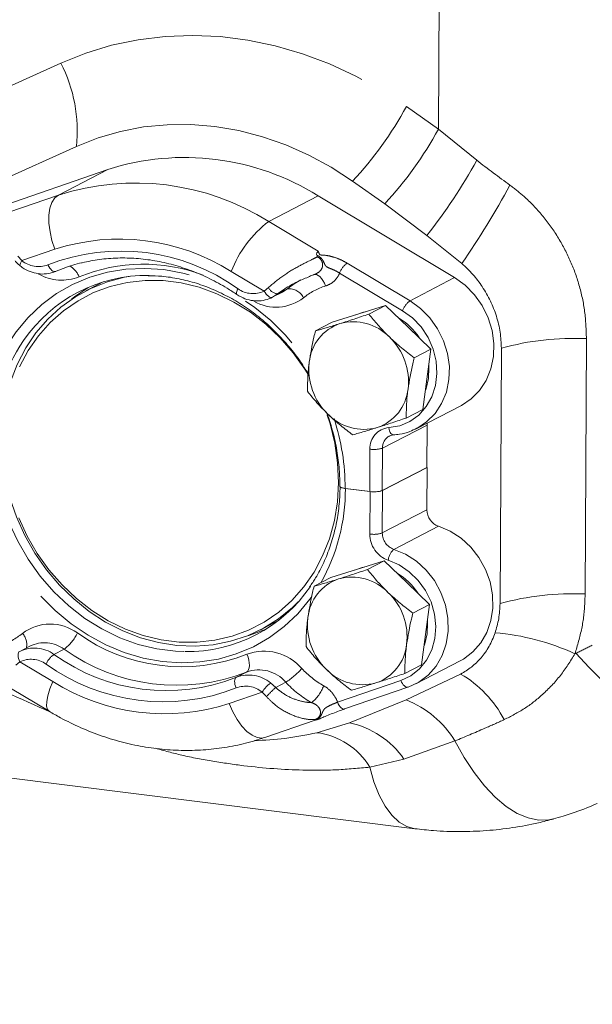
# Model space of a CAD drawing. Units: millimetres. Extents: x 11 to 1180, y 5 to 832.
# Drawn here: x 1090 to 1102, y 605 to 625 of the extents above; entities that cross this region are included whole.
import ezdxf

# ---------------------------------------------------------------- set-up
doc = ezdxf.new("R2010")
doc.units = ezdxf.units.MM
doc.linetypes.add('PHANTOM', pattern=[12.7, 6.35, -1.27, 1.27, -1.27, 1.27, -1.27])
doc.layers.add('SLD-0', color=7, linetype='Continuous')
doc.dimstyles.new('SLDDIMSTYLE5', dxfattribs={"dimtxt": 0, "dimasz": 3, "dimexe": 0, "dimexo": 0.0625, "dimgap": 0, "dimtad": 0, "dimtih": 1, "dimtoh": 1, "dimdec": 0, "dimrnd": 1e-09, "dimzin": 0, "dimdsep": 46, "dimtxsty": 'Standard', "dimsah": 1, "dimcen": 0.09, "dimadec": 0, "dimazin": 0, "dimtfac": 3, "dimtdec": 0, "dimtofl": 0, "dimtmove": 0, "dimatfit": 3, "dimfxl": 0, "dimfrac": 2, "dimtolj": 1, "dimtzin": 0, "dimarcsym": 0})

msp = doc.modelspace()

# ---------------------------------------------------------------- linework, layer by layer
at = {"color": 8, "linetype": 'PHANTOM', "lineweight": 0}
for p, q in [((1098.41817, 623.16416), (1098.51829, 641.71011)), ((1088.34212, 623.42556), (1090.74107, 624.50639)), ((1097.76663, 623.6238), (1098.41817, 623.16416)), ((1098.41817, 623.16416), (1099.19807, 622.53138)), ((1091.69614, 622.34376), (1090.69227, 621.82516)), ((1089.68301, 621.47729), (1090.69227, 621.82516)), ((1095.97178, 621.80708), (1094.9679, 621.28848)), ((1094.9679, 621.28848), (1095.97204, 620.68789)), ((1089.86775, 620.58552), (1089.94896, 620.49304)), ((1090.61999, 620.72433), (1089.94896, 620.49304)), ((1096.56139, 620.4427), (1097.84069, 619.67754)), ((1094.87359, 619.8749), (1094.20597, 620.27421)), ((1097.6883, 619.47469), (1096.409, 620.23985)), ((1098.7483, 620.1464), (1097.84069, 619.67754)), ((1094.87359, 619.8749), (1094.96157, 619.94614)), ((1095.35155, 619.92183), (1095.14763, 619.81649)), ((1101.42795, 618.90826), (1101.39994, 613.71947)), ((1098.18873, 617.15237), (1097.28113, 616.68351)), ((1097.02226, 615.80043), (1097.02691, 616.66243)), ((1097.28113, 616.68351), (1097.27647, 615.8215)), ((1097.02279, 614.93777), (1097.02744, 615.79978)), ((1097.28165, 615.82085), (1097.277, 614.95884)), ((1097.277, 614.95884), (1098.18461, 615.42771)), ((1098.41915, 615.09544), (1097.51155, 614.62657)), ((1090.80812, 612.5986), (1090.60185, 612.49204)), ((1101.19431, 612.50487), (1101.21521, 612.515)), ((1089.91014, 612.34089), (1089.82807, 612.2727)), ((1089.91014, 612.34089), (1090.57776, 611.94159)), ((1094.51635, 612.13314), (1094.31008, 612.02658)), ((1095.00726, 611.91181), (1095.10966, 611.82126)), ((1095.31358, 611.9266), (1095.10966, 611.82126)), ((1096.36711, 611.52021), (1097.65294, 611.96339)), ((1094.16375, 611.49148), (1094.83477, 611.72275)), ((1094.92188, 611.63332), (1094.83477, 611.72275)), ((1098.75504, 610.73271), (1097.71647, 610.36467)), ((1097.71647, 610.36467), (1097.02181, 610.20106))]:
    msp.add_line(p, q, dxfattribs=at)
at = {"color": 7, "linetype": 'Continuous', "lineweight": 15}
for p, q in [((1091.06026, 622.81211), (1088.66131, 621.73128)), ((1088.90546, 621.38188), (1091.69614, 622.34376)), ((1097.32553, 621.64724), (1096.67399, 622.10687)), ((1095.97178, 621.80708), (1098.7483, 620.1464)), ((1098.18571, 621.00626), (1097.32553, 621.64724)), ((1098.89457, 620.43182), (1098.18571, 621.00626)), ((1091.5009, 620.00879), (1091.24855, 619.87843)), ((1095.04087, 619.74689), (1095.24715, 619.85345)), ((1095.14763, 619.81649), (1095.04437, 619.74871)), ((1096.8014, 619.41177), (1097.34434, 619.58233)), ((1097.34434, 619.58233), (1097.00347, 619.40624)), ((1097.34434, 619.58233), (1097.80544, 619.13965)), ((1096.25846, 619.2412), (1096.8014, 619.41177)), ((1096.25846, 619.2412), (1095.91758, 619.0651)), ((1097.80544, 619.13965), (1098.26655, 618.69697)), ((1098.26655, 618.69697), (1097.92567, 618.52088)), ((1098.26655, 618.69697), (1098.18471, 618.08373)), ((1099.67029, 613.52532), (1099.6983, 618.71411)), ((1098.18471, 618.08373), (1098.10287, 617.47048)), ((1098.10287, 617.47048), (1097.762, 617.29438)), ((1097.97893, 617.08322), (1098.88654, 617.55209)), ((1098.19151, 617.19303), (1098.18873, 617.15237)), ((1098.18873, 617.15237), (1098.18408, 616.29037)), ((1036.22689, 616.69563), (1097.93751, 608.94969)), ((1098.18408, 616.29037), (1097.27647, 615.8215)), ((1098.18926, 616.28972), (1097.28165, 615.82085)), ((1098.18408, 616.29037), (1098.18926, 616.28972)), ((1098.18926, 616.28972), (1098.18461, 615.42771)), ((1096.52146, 615.86329), (1097.02226, 615.80043)), ((1097.02744, 615.79978), (1096.52665, 615.86264)), ((1096.77339, 614.22297), (1097.31633, 614.39354)), ((1097.31633, 614.39354), (1096.97546, 614.21744)), ((1097.31633, 614.39354), (1097.77743, 613.95086)), ((1096.23045, 614.05241), (1096.77339, 614.22297)), ((1096.23045, 614.05241), (1095.88957, 613.87632)), ((1097.77743, 613.95086), (1098.23854, 613.50818)), ((1098.23854, 613.50818), (1097.89766, 613.33208)), ((1098.23854, 613.50818), (1098.1567, 612.89493)), ((1094.80557, 612.99292), (1095.05792, 613.12328)), ((1098.1567, 612.89493), (1098.07486, 612.28169)), ((1090.11416, 612.66072), (1089.90788, 612.55416)), ((1098.07486, 612.28169), (1097.73399, 612.10559)), ((1097.95611, 611.89378), (1098.86371, 612.36264)), ((1089.45275, 611.96447), (1090.50139, 611.33727)), ((1097.76106, 611.56694), (1098.86991, 612.09292)), ((1096.5117, 611.38273), (1097.79753, 611.82592)), ((1097.80351, 611.82849), (1097.79753, 611.82592)), ((1098.00668, 611.92154), (1097.80351, 611.82849)), ((1096.60814, 611.10319), (1097.76106, 611.56694)), ((1094.88668, 610.80409), (1095.912, 611.15749)), ((1095.94604, 610.90115), (1096.60814, 611.10319))]:
    msp.add_line(p, q, dxfattribs=at)
at = {"color": 8, "linetype": 'PHANTOM', "lineweight": 0, "flags": 128}
for points in [[(1090.74107, 624.50639), (1091.24801, 624.7088), (1091.77204, 624.86711), (1092.31015, 624.98038), (1092.85922, 625.04798), (1093.41611, 625.06951), (1093.9776, 625.04486), (1094.54046, 624.97414), (1095.10145, 624.8578), (1095.65734, 624.69647), (1096.20492, 624.4911), (1096.74104, 624.24287), (1097.26261, 623.95321), (1097.76663, 623.6238)], [(1090.69227, 621.82516), (1090.61832, 621.76652), (1090.56029, 621.67603), (1090.52041, 621.55715), (1090.50021, 621.41446), (1090.50047, 621.25343), (1090.52117, 621.08026), (1090.56153, 620.90161), (1090.61999, 620.72433)], [(1089.94896, 620.49304), (1089.933, 620.46529), (1089.92081, 620.44025), (1089.91288, 620.41887), (1089.90951, 620.40198), (1089.91082, 620.39023), (1089.91428, 620.38548)], [(1090.47882, 620.40583), (1090.49549, 620.37271), (1090.5147, 620.34249), (1090.53569, 620.31635), (1090.55768, 620.29529), (1090.5798, 620.28011), (1090.60121, 620.2714), (1090.62109, 620.2695), (1090.63867, 620.27447)], [(1089.10969, 616.79362), (1089.13221, 617.20715), (1089.19509, 617.61105), (1089.29764, 618.0009), (1089.43874, 618.37244), (1089.61684, 618.72157), (1089.82998, 619.0445), (1090.07585, 619.33766), (1090.35173, 619.59785), (1090.65461, 619.82222), (1090.98116, 620.00832), (1091.32782, 620.1541), (1091.69078, 620.25796), (1092.06606, 620.31877), (1092.44956, 620.33585), (1092.83706, 620.30903), (1093.22434, 620.2386), (1093.60713, 620.12533), (1093.98125, 619.97046), (1094.34259, 619.77568), (1094.68721, 619.54313), (1095.01132, 619.27537), (1095.31136, 618.97531), (1095.58406, 618.64627), (1095.78834, 618.35236)], [(1095.87825, 620.20433), (1095.90713, 620.21245), (1095.93898, 620.20881), (1095.97259, 620.19354), (1096.00667, 620.16722), (1096.0399, 620.13087), (1096.07102, 620.08588), (1096.09881, 620.03398), (1096.12222, 619.97717)], [(1094.34351, 619.92073), (1094.32966, 619.89144), (1094.31951, 619.86491), (1094.31346, 619.84216), (1094.31173, 619.82408), (1094.3144, 619.81135), (1094.31922, 619.80561)], [(1094.87359, 619.8749), (1094.8924, 619.84279), (1094.91365, 619.81354), (1094.93654, 619.7883), (1094.96018, 619.76802), (1094.98366, 619.75348), (1095.00608, 619.74525), (1095.02658, 619.74364), (1095.04437, 619.74871)], [(1095.24715, 619.85345), (1095.26602, 619.86363), (1095.35155, 619.92183)], [(1097.84069, 619.67754), (1098.0555, 619.52269), (1098.24495, 619.33114), (1098.40276, 619.10925), (1098.52368, 618.86438), (1098.60373, 618.60464), (1098.64023, 618.33863), (1098.63199, 618.07519), (1098.57927, 617.82304), (1098.48381, 617.59055), (1098.3488, 617.38543), (1098.1787, 617.21447), (1097.97916, 617.08334), (1097.97865, 617.08307)], [(1097.40741, 617.09921), (1097.63055, 617.13844), (1097.83744, 617.22512), (1098.02013, 617.35594), (1098.17162, 617.52586), (1098.28606, 617.72834), (1098.35908, 617.9556), (1098.38785, 618.19892), (1098.37128, 618.44895), (1098.30999, 618.69607), (1098.20635, 618.93077), (1098.06434, 619.14406), (1097.88942, 619.32771), (1097.6883, 619.47469)], [(1097.40741, 617.09921), (1097.41466, 617.06387), (1097.4248, 617.03153), (1097.43744, 617.00342), (1097.45209, 616.98063), (1097.46821, 616.96405), (1097.48515, 616.95428), (1097.50227, 616.95173)], [(1095.84743, 613.66811), (1095.80635, 613.61175), (1095.56049, 613.31859), (1095.28461, 613.0584), (1094.98173, 612.83402), (1094.65517, 612.64793), (1094.30851, 612.50216), (1093.94556, 612.39829), (1093.57027, 612.33749), (1093.18678, 612.3204), (1092.79927, 612.34721), (1092.412, 612.41765), (1092.02921, 612.53093), (1091.65509, 612.68579), (1091.29374, 612.88058), (1090.94913, 613.11312), (1090.62502, 613.38088), (1090.32497, 613.68094), (1090.05227, 614.00999), (1089.80991, 614.36443), (1089.60053, 614.74038), (1089.42644, 615.13373), (1089.28954, 615.54016), (1089.19134, 615.95522), (1089.1329, 616.37434), (1089.11487, 616.79297)], [(1089.36908, 616.81404), (1089.38756, 616.40102), (1089.44725, 615.98763), (1089.54747, 615.57872), (1089.68704, 615.17909), (1089.86432, 614.79344), (1090.07723, 614.42627), (1090.32328, 614.0819), (1090.59957, 613.76435), (1090.90288, 613.47735), (1091.22965, 613.22427), (1091.57603, 613.00809), (1091.93798, 612.83131), (1092.31125, 612.69603), (1092.69146, 612.60385), (1093.07415, 612.55581), (1093.26445, 612.54856)], [(1097.51155, 614.62657), (1097.74863, 614.52706), (1097.96977, 614.38445), (1098.16764, 614.20342), (1098.33566, 613.99002), (1098.46828, 613.7513), (1098.56109, 613.49518), (1098.61102, 613.23015), (1098.61641, 612.965), (1098.57709, 612.70852), (1098.49435, 612.46919), (1098.37094, 612.25499), (1098.21096, 612.07299), (1098.0197, 611.92923), (1098.00668, 611.92154)], [(1097.65294, 611.96339), (1097.85537, 612.05973), (1098.03204, 612.19925), (1098.17616, 612.37661), (1098.28219, 612.585), (1098.34606, 612.81641), (1098.36531, 613.06193), (1098.3392, 613.31215), (1098.26874, 613.55742), (1098.15663, 613.78834), (1098.00718, 613.99603), (1097.82614, 614.17251), (1097.62047, 614.31097), (1097.39806, 614.40613)], [(1089.91014, 612.34089), (1089.89451, 612.37465), (1089.88264, 612.40875), (1089.87501, 612.44187), (1089.87189, 612.47275), (1089.87342, 612.50021), (1089.87952, 612.52317), (1089.88998, 612.54077), (1089.90438, 612.55233)], [(1094.51635, 612.13314), (1094.5407, 612.15256), (1094.55916, 612.1824), (1094.57103, 612.22147), (1094.57584, 612.2683), (1094.5734, 612.32107), (1094.56382, 612.37777), (1094.54747, 612.43622), (1094.52496, 612.49415)], [(1101.21521, 612.515), (1101.48454, 612.22874), (1101.75404, 611.95797), (1102.02004, 611.70639), (1102.27896, 611.47737), (1102.52728, 611.27404), (1102.76163, 611.09915), (1102.97885, 610.95507), (1103.17597, 610.84375), (1103.35034, 610.76669), (1103.49959, 610.72495), (1103.6217, 610.7191)], [(1094.30491, 611.80998), (1094.29141, 611.84473), (1094.2816, 611.8798), (1094.27585, 611.91381), (1094.27439, 611.94548), (1094.27727, 611.97357), (1094.28439, 611.99703), (1094.29547, 612.01491), (1094.31008, 612.02658)], [(1090.50146, 611.33723), (1090.47061, 611.37018), (1090.45154, 611.43752), (1090.45318, 611.53242), (1090.47546, 611.65122), (1090.51753, 611.78939), (1090.57776, 611.94159)], [(1097.79753, 611.82592), (1097.7861, 611.82358), (1097.76675, 611.82569), (1097.7462, 611.83473), (1097.72523, 611.85035), (1097.70466, 611.87195), (1097.68526, 611.8987), (1097.6678, 611.92958), (1097.65294, 611.96339)], [(1094.88668, 610.80409), (1094.82954, 610.79236), (1094.73279, 610.80289), (1094.63002, 610.84809), (1094.52518, 610.92619), (1094.42232, 611.03421), (1094.32537, 611.16798), (1094.23806, 611.32239), (1094.16375, 611.49148)], [(1096.5117, 611.38273), (1096.50027, 611.38039), (1096.48092, 611.38249), (1096.46037, 611.39153), (1096.4394, 611.40715), (1096.41883, 611.42876), (1096.39944, 611.45552), (1096.38198, 611.4864), (1096.36711, 611.52021)], [(1098.75504, 610.73271), (1098.9426, 610.39695), (1099.14361, 610.09196), (1099.35507, 609.8223), (1099.57384, 609.59198), (1099.79665, 609.40443), (1100.02019, 609.26245), (1100.24111, 609.16814), (1100.45613, 609.12294), (1100.66205, 609.12749), (1100.7586, 609.14788)], [(1097.02181, 610.20106), (1097.10812, 609.90017), (1097.21246, 609.63459), (1097.33335, 609.4081), (1097.46904, 609.22396), (1097.6176, 609.08483), (1097.77689, 608.99267), (1097.93767, 608.94967)]]:
    msp.add_lwpolyline(points, dxfattribs=at)
at = {"color": 7, "linetype": 'Continuous', "lineweight": 15, "flags": 128}
for points in [[(1096.67399, 622.10687), (1096.23703, 622.39061), (1095.78384, 622.63694), (1095.31749, 622.84417), (1094.84113, 623.01091), (1094.35797, 623.13604), (1093.87129, 623.2187), (1093.38438, 623.25834), (1092.90052, 623.2547), (1092.42298, 623.20779), (1091.955, 623.11794), (1091.49973, 622.98575), (1091.06026, 622.81211)], [(1089.53445, 616.87407), (1089.55639, 617.27032), (1089.61765, 617.65711), (1089.71754, 618.03007), (1089.85493, 618.38495), (1090.02827, 618.71775), (1090.23558, 619.02469), (1090.47452, 619.3023), (1090.74238, 619.54743), (1091.03612, 619.7573), (1091.35243, 619.92954), (1091.68771, 620.06218), (1092.03816, 620.15374), (1092.1326, 620.1709)], [(1095.78461, 618.15553), (1095.70438, 618.28487), (1095.4675, 618.61639), (1095.20151, 618.92208), (1094.90951, 619.19836), (1094.59493, 619.44198), (1094.26146, 619.65009), (1093.91302, 619.82027), (1093.55368, 619.95049), (1093.18765, 620.03924), (1092.81924, 620.08549), (1092.45276, 620.08867), (1092.0925, 620.04878), (1091.74269, 619.96625), (1091.40743, 619.84208), (1091.09065, 619.6777), (1090.79607, 619.47505), (1090.52713, 619.23651), (1090.287, 618.96486), (1090.07848, 618.6633), (1089.90403, 618.33536)], [(1091.60887, 620.06181), (1091.60478, 620.0599), (1091.5009, 620.00879)], [(1098.7483, 620.1464), (1098.96311, 619.99155), (1099.15256, 619.80001), (1099.31036, 619.57812), (1099.43129, 619.33325), (1099.51133, 619.0735), (1099.54784, 618.8075), (1099.5396, 618.54405), (1099.48688, 618.29191), (1099.39142, 618.05942), (1099.25641, 617.85429), (1099.08631, 617.68333), (1098.88677, 617.5522), (1098.88654, 617.55209)], [(1090.96107, 619.7087), (1091.01755, 619.75402), (1091.29811, 619.94909)], [(1096.73666, 619.39143), (1096.89824, 619.44609), (1096.93536, 619.45385)], [(1098.22194, 618.36267), (1098.22518, 618.31989), (1098.2172, 618.10051)], [(1098.2172, 618.10051), (1098.16811, 617.89226), (1098.15408, 617.85416)], [(1089.88746, 615.26646), (1090.05814, 614.89521), (1090.26312, 614.54175), (1090.5, 614.21022), (1090.766, 613.90453), (1091.05799, 613.62826), (1091.37257, 613.38463), (1091.70604, 613.17652), (1092.05448, 613.00634), (1092.41382, 612.87611), (1092.77985, 612.78736), (1093.14826, 612.74111), (1093.51474, 612.73793), (1093.875, 612.77783), (1094.22481, 612.86036), (1094.56007, 612.98454), (1094.87685, 613.14891), (1095.17144, 613.35156), (1095.44037, 613.5901), (1095.6805, 613.86175), (1095.88902, 614.16331), (1096.06348, 614.49124), (1096.20183, 614.84171), (1096.30244, 615.21061), (1096.36416, 615.59361), (1096.38623, 615.98622), (1096.36842, 616.38383), (1096.31092, 616.7818), (1096.21442, 617.17543), (1096.15842, 617.35032)], [(1095.56863, 613.55779), (1095.44911, 613.44225), (1095.16791, 613.21443), (1094.86245, 613.0231), (1094.5362, 612.87045), (1094.19284, 612.75818), (1093.83628, 612.68759), (1093.47055, 612.65946), (1093.09979, 612.67411), (1092.72822, 612.73139), (1092.36002, 612.83064), (1091.99939, 612.97073), (1091.65039, 613.15009), (1091.317, 613.36668), (1091.00298, 613.61803), (1090.7119, 613.9013), (1090.44704, 614.2133), (1090.21143, 614.55047), (1090.00771, 614.90901), (1089.8382, 615.28484), (1089.70482, 615.67371), (1089.60909, 616.07123), (1089.55208, 616.47286), (1089.53445, 616.87407)], [(1097.50227, 616.95173), (1097.50228, 616.95173), (1097.50421, 616.9519)], [(1098.41915, 615.09544), (1098.65624, 614.99593), (1098.87738, 614.85331), (1099.07525, 614.67229), (1099.24327, 614.45888), (1099.37589, 614.22017), (1099.4687, 613.96405), (1099.51863, 613.69902), (1099.52402, 613.43387), (1099.48469, 613.17739), (1099.40196, 612.93806), (1099.27855, 612.72386), (1099.11857, 612.54185), (1098.92731, 612.3981), (1098.86371, 612.36264)], [(1096.70865, 614.20264), (1096.87023, 614.25729), (1096.90735, 614.26505)], [(1095.05792, 613.12328), (1095.1148, 613.15346), (1095.16428, 613.18103)], [(1098.19393, 613.17388), (1098.19717, 613.13109), (1098.18919, 612.91171)], [(1094.89517, 612.99487), (1094.58435, 612.88214), (1094.51464, 612.86201)], [(1098.18919, 612.91171), (1098.1401, 612.70347), (1098.12607, 612.66537)]]:
    msp.add_lwpolyline(points, dxfattribs=at)
at = {"color": 8, "linetype": 'PHANTOM', "lineweight": 0}
for centre, radius, start, end in [((1088.02578, 623.11764), 3.04983, 354.250524, 27.087787), ((1091.19004, 627.20893), 7.4903, 317.066068, 331.403634), ((1091.84173, 626.74921), 7.49014, 317.0658, 331.403646), ((1089.61529, 627.79377), 10.93263, 321.621845, 331.226547), ((1092.25348, 616.96309), 5.10657, 57.889394, 107.801855), ((1084.18003, 630.5621), 17.86449, 325.454377, 331.454659), ((1096.39422, 619.42369), 2.34773, 127.411088, 158.759946), ((1091.93053, 616.65573), 4.27446, 57.83682, 107.854429), ((1091.96516, 616.60999), 4.07646, 54.307397, 111.383852), ((1090.28785, 620.89873), 0.5286, 230.127057, 291.178691), ((1090.72957, 620.02476), 0.40576, 19.78507, 61.125156), ((1092.42207, 616.96652), 3.45393, 69.403527, 112.301291), ((1096.84662, 620.06976), 0.46952, 127.409559, 158.760149), ((1090.76154, 621.04143), 0.94636, 240.139784, 291.694843), ((1096.51875, 618.70283), 1.33461, 107.284415, 129.127348), ((1094.64661, 620.33803), 0.51576, 234.007782, 296.109616), ((1095.16945, 620.04615), 0.23069, 205.691313, 264.573588), ((1095.37668, 619.58693), 0.33584, 26.760721, 94.291432), ((1095.11622, 620.46321), 0.91635, 240.512406, 307.697304), ((1098.12594, 619.30459), 0.46953, 127.410867, 158.760169), ((1092.9877, 616.84077), 3.62389, 145.971261, 180.412316), ((1101.17962, 613.31876), 5.59501, 87.456146, 105.352592), ((1092.01846, 615.87474), 4.50302, 359.854263, 18.234939), ((1097.44521, 616.68216), 0.41876, 95.17863, 182.700253), ((1097.5534, 616.69123), 0.27239, 118.424433, 181.624156), ((1097.11108, 617.19095), 0.53517, 260.951285, 288.525857), ((1092.66586, 615.84728), 3.86082, 330.517923, 0.227859), ((1097.58189, 614.93415), 0.55911, 179.629312, 250.805192), ((1097.10696, 615.46625), 0.53514, 260.950397, 288.526745), ((1097.62642, 614.95657), 0.34943, 179.628143, 250.807246), ((1097.73724, 614.37095), 0.341, 131.442431, 174.078786), ((1101.15161, 608.12997), 5.59501, 87.456146, 105.352592), ((1090.52447, 612.18041), 0.92901, 53.466095, 127.433284), ((1089.11755, 613.95348), 1.33468, 287.284862, 309.126679), ((1089.72069, 612.69349), 0.32804, 347.583811, 43.211312), ((1090.29511, 613.29424), 0.86435, 306.407617, 334.848121), ((1093.19709, 615.86422), 3.62224, 234.185906, 291.505343), ((1099.19311, 608.17661), 4.76851, 65.186231, 85.451969), ((1090.20304, 611.94297), 0.67862, 54.007979, 116.11059), ((1090.40974, 612.0555), 0.67354, 53.738626, 116.031022), ((1093.0902, 615.77533), 3.91146, 234.307682, 291.383567), ((1090.13713, 611.87781), 0.51573, 54.006526, 116.112421), ((1090.90966, 612.07465), 0.51861, 126.407666, 154.847645), ((1092.88177, 615.65166), 3.89632, 234.186534, 291.504715), ((1094.87637, 611.55195), 1.0056, 40.4963, 110.453822), ((1092.81858, 615.60584), 4.07649, 234.307624, 291.383625), ((1094.76736, 611.46013), 0.71829, 40.49727, 110.453729), ((1094.49147, 613.22556), 1.53726, 302.329465, 318.402371), ((1096.99697, 613.46214), 1.84903, 222.836171, 240.396698), ((1094.56135, 611.37802), 0.69553, 50.126354, 111.178255), ((1097.69766, 610.08314), 2.32666, 27.748106, 59.746316), ((1092.85319, 615.56001), 4.27441, 237.836448, 287.854801), ((1094.49589, 611.31711), 0.52857, 50.124351, 111.179877), ((1095.34991, 611.42599), 0.5945, 125.195164, 150.054308), ((1096.82383, 609.92064), 2.55943, 132.047276, 137.997309), ((1096.91588, 613.41213), 2.18498, 222.834344, 240.396833), ((1095.37555, 612.10547), 0.75118, 307.853904, 340.480217), ((1097.02293, 609.6782), 2.02785, 31.333146, 68.654225), ((1096.2377, 609.34634), 1.79548, 34.552574, 78.093139), ((1095.76397, 609.44482), 1.46767, 31.015172, 82.874239)]:
    msp.add_arc(centre, radius, start, end, dxfattribs=at)
at = {"color": 7, "linetype": 'Continuous', "lineweight": 15}
for centre, radius, start, end in [((1093.25735, 617.48169), 5.10657, 57.889394, 107.801855), ((1092.49542, 617.15071), 3.04253, 89.218774, 145.620666), ((1096.3476, 618.69728), 1.5785, 117.325379, 129.12481), ((1096.71306, 618.33629), 0.92553, 108.655361, 174.227702), ((1096.68916, 618.22897), 1.02115, 44.214685, 105.457129), ((1096.9915, 618.27017), 1.22548, 32.527655, 59.807342), ((1096.55371, 618.03347), 1.2554, 353.214973, 46.299543), ((1097.03886, 618.28106), 1.25543, 173.215305, 226.29865), ((1096.87948, 617.97824), 0.92553, 288.655555, 354.227507), ((1096.90337, 618.08555), 1.02116, 224.215309, 285.457325), ((1097.10643, 616.32894), 0.53517, 260.951285, 288.525857), ((1097.11161, 616.32826), 0.53514, 260.950397, 288.526745), ((1098.53403, 615.42544), 0.34943, 179.628143, 250.807246), ((1096.68506, 613.14749), 0.92554, 108.655801, 174.227772), ((1096.66114, 613.04014), 1.02119, 44.216366, 105.456216), ((1096.96323, 613.08109), 1.22585, 32.532537, 59.803497), ((1093.30596, 615.59075), 3.04247, 269.218173, 325.621229), ((1096.52567, 612.84467), 1.25543, 353.215285, 46.298978), ((1097.01081, 613.09226), 1.25539, 173.214929, 226.299531), ((1096.85143, 612.78946), 0.92556, 288.656949, 354.226624), ((1096.87538, 612.89679), 1.02118, 224.215307, 285.455791)]:
    msp.add_arc(centre, radius, start, end, dxfattribs=at)
at = {"color": 8, "linetype": 'PHANTOM', "lineweight": 0}
for centre, major_axis, ratio, start_param, end_param in [((1101.9394, 625.37162), (7.75455, -5.77184), 0.40556344, 4.66031082, 4.74758842), ((1101.87104, 612.70855), (8.1463, 3.95274), 0.01242288, 1.60451738, 1.64536083), ((1088.51948, 613.59631), (9.15153, -4.40926), 0.12066499, 4.78977003, 4.99135193)]:
    msp.add_ellipse(centre, major_axis=major_axis, ratio=ratio, start_param=start_param, end_param=end_param, dxfattribs=at)
for points, knots in [([(1099.8729, 622.02548), (1099.9681, 621.95202), (1100.20554, 621.7688), (1100.53724, 621.41859), (1100.8536, 620.9818), (1101.10477, 620.50587), (1101.28992, 619.99557), (1101.40776, 619.45957), (1101.42122, 619.09203), (1101.42795, 618.90826)], [0, 0, 0, 0, 0.09831889, 0.24521339, 0.39223154, 0.54110081, 0.69000964, 0.84500169, 1, 1, 1, 1]), ([(1094.96157, 619.94614), (1095.05621, 620.02649), (1095.24469, 620.18652), (1095.56274, 620.37348), (1095.80726, 620.49634), (1095.91845, 620.5499), (1095.95612, 620.56804)], [0, 0, 0, 0, 0.30689754, 0.61119077, 0.86828559, 1, 1, 1, 1]), ([(1095.87825, 620.20433), (1095.88729, 620.20766), (1095.9266, 620.22219), (1095.98879, 620.25464), (1096.04449, 620.31577), (1096.06156, 620.36717), (1096.06561, 620.41339), (1096.06, 620.45871), (1096.03043, 620.5149), (1095.99186, 620.55048), (1095.96459, 620.56388), (1095.95612, 620.56804)], [0, 0, 0, 0, 0.05747663, 0.25008371, 0.41325033, 0.55007504, 0.57205838, 0.69502924, 0.81787227, 0.94344706, 1, 1, 1, 1]), ([(1096.409, 620.23985), (1096.37826, 620.25754), (1096.31657, 620.29303), (1096.22004, 620.33252), (1096.1589, 620.35681), (1096.12306, 620.38628), (1096.10114, 620.42533), (1096.08002, 620.48121), (1096.04809, 620.52849), (1096.01998, 620.55791), (1095.99156, 620.57932), (1095.96741, 620.59403), (1095.95133, 620.60143), (1095.94286, 620.60533)], [0, 0, 0, 0, 0.165009571, 0.331102205, 0.479617745, 0.510229159, 0.602453209, 0.725435411, 0.786345908, 0.864829408, 0.911861909, 0.953593438, 1, 1, 1, 1]), ([(1095.97204, 620.68789), (1095.9759, 620.67956), (1095.98551, 620.65878), (1095.99227, 620.63626), (1096.00358, 620.61902), (1096.00938, 620.61397), (1096.01361, 620.61144), (1096.01881, 620.60933), (1096.02483, 620.60799), (1096.0533, 620.60469), (1096.12009, 620.60408), (1096.24889, 620.57874), (1096.41235, 620.5237), (1096.5117, 620.4697), (1096.56139, 620.4427)], [0, 0, 0, 0, 0.064960921, 0.162041758, 0.183792908, 0.191855315, 0.197550449, 0.20323233, 0.213169981, 0.223021109, 0.337061415, 0.55861895, 0.779294632, 1, 1, 1, 1]), ([(1096.409, 620.23985), (1096.40726, 620.23553), (1096.38332, 620.17592), (1096.31245, 620.07477), (1096.20305, 620.00465), (1096.13593, 619.98183), (1096.12222, 619.97717)], [0, 0, 0, 0, 0.03354712, 0.46273983, 0.89030794, 1, 1, 1, 1]), ([(1101.39994, 613.71947), (1101.39874, 613.66075), (1101.39395, 613.42668), (1101.34624, 613.01471), (1101.24526, 612.67585), (1101.19431, 612.50487)], [0, 0, 0, 0, 0.14226983, 0.56720975, 1, 1, 1, 1]), ([(1101.19431, 612.50487), (1101.10009, 612.35442), (1100.90921, 612.04965), (1100.55533, 611.68104), (1100.17081, 611.37706), (1099.89575, 611.23711), (1099.75677, 611.1664)], [0, 0, 0, 0, 0.26108407, 0.5288987, 0.76197213, 1, 1, 1, 1]), ([(1095.10966, 611.82126), (1095.15081, 611.78548), (1095.26555, 611.68572), (1095.4881, 611.57477), (1095.69868, 611.52018), (1095.80634, 611.51407), (1095.83652, 611.51235)], [0, 0, 0, 0, 0.18905621, 0.52721633, 0.8674861, 1, 1, 1, 1]), ([(1096.08356, 611.85448), (1096.0972, 611.84639), (1096.16399, 611.80676), (1096.27249, 611.70929), (1096.34215, 611.5905), (1096.36543, 611.52496), (1096.36711, 611.52021)], [0, 0, 0, 0, 0.10969223, 0.53726102, 0.96646806, 1, 1, 1, 1]), ([(1095.91057, 611.1693), (1095.90112, 611.16859), (1095.83656, 611.16376), (1095.66506, 611.17996), (1095.37921, 611.27649), (1095.10968, 611.44281), (1094.97195, 611.58253), (1094.92188, 611.63332)], [0, 0, 0, 0, 0.03463445, 0.23661436, 0.53091488, 0.82945524, 1, 1, 1, 1]), ([(1095.91057, 611.1693), (1095.91908, 611.17232), (1095.94647, 611.18207), (1095.98539, 611.21118), (1096.01553, 611.26114), (1096.02162, 611.30391), (1096.01806, 611.34869), (1096.00154, 611.39991), (1095.94651, 611.4629), (1095.88468, 611.49562), (1095.84552, 611.50923), (1095.83652, 611.51235)], [0, 0, 0, 0, 0.05654623, 0.18212077, 0.30497635, 0.42793236, 0.44993039, 0.58673877, 0.74990937, 0.94252349, 1, 1, 1, 1]), ([(1095.89706, 611.15861), (1095.89724, 611.15863), (1095.90571, 611.15978), (1095.92188, 611.1631), (1095.94596, 611.17159), (1095.97457, 611.18657), (1096.00299, 611.21023), (1096.0344, 611.25128), (1096.05566, 611.30296), (1096.0741, 611.34667), (1096.10166, 611.38658), (1096.13392, 611.41208), (1096.19722, 611.44896), (1096.27432, 611.48435), (1096.33625, 611.50828), (1096.36711, 611.52021)], [0, 0, 0, 0, 0.00101999, 0.04639784, 0.08811665, 0.13512993, 0.21358606, 0.274478, 0.38965728, 0.47370268, 0.48991552, 0.62097207, 0.6689887, 0.83503073, 1, 1, 1, 1]), ([(1099.75677, 611.1664), (1099.62385, 611.10683), (1099.28167, 610.95346), (1098.95489, 610.81648), (1098.75504, 610.73271)], [0, 0, 0, 0, 0.38844766, 1, 1, 1, 1]), ([(1097.02181, 610.20106), (1096.80044, 610.17981), (1096.35656, 610.13722), (1095.50975, 610.13375), (1094.6659, 610.19486), (1093.83584, 610.31863), (1093.23486, 610.42658), (1092.8427, 610.5357), (1092.66377, 610.5855)], [0, 0, 0, 0, 0.163105243, 0.327037063, 0.602443424, 0.742466313, 0.882491805, 1, 1, 1, 1])]:
    msp.add_open_spline(points, degree=3, knots=knots, dxfattribs=at)
at = {"color": 7, "linetype": 'Continuous', "lineweight": 15}
for points, knots in [([(1095.94286, 620.60533), (1095.94163, 620.61211), (1095.93642, 620.6408), (1095.96023, 620.6636), (1095.96925, 620.68203), (1095.97161, 620.68697), (1095.97188, 620.68755), (1095.97204, 620.68789)], [0, 0, 0, 0, 0.1842135, 0.77984043, 0.9742205, 0.98470052, 1, 1, 1, 1]), ([(1095.95612, 620.56804), (1095.95605, 620.56827), (1095.95226, 620.581), (1095.94752, 620.59328), (1095.94286, 620.60533)], [0, 0, 0, 0, 0.0182673, 1, 1, 1, 1]), ([(1089.81322, 620.48541), (1089.82512, 620.47043), (1089.85471, 620.43317), (1089.8937, 620.40554), (1089.91702, 620.38901)], [0, 0, 0, 0, 0.401855676, 1, 1, 1, 1]), ([(1089.91426, 620.38549), (1089.94176, 620.36563), (1090.01666, 620.3115), (1090.15379, 620.25025), (1090.3207, 620.21676), (1090.48597, 620.22157), (1090.58678, 620.25623), (1090.63554, 620.273)], [0, 0, 0, 0, 0.12904315, 0.35152017, 0.57367713, 0.79377802, 1, 1, 1, 1]), ([(1090.63554, 620.273), (1090.6936, 620.2961), (1090.86514, 620.36433), (1091.04595, 620.42545), (1091.17212, 620.44882), (1091.17693, 620.44971)], [0, 0, 0, 0, 0.32984647, 0.97445184, 1, 1, 1, 1]), ([(1091.17693, 620.44971), (1091.29279, 620.47407), (1091.52922, 620.52376), (1091.89762, 620.5511), (1092.27504, 620.54328), (1092.65436, 620.49632), (1093.03193, 620.41159), (1093.40463, 620.28975), (1093.76888, 620.13137), (1094.07366, 619.9665), (1094.25306, 619.84895), (1094.31919, 619.80562)], [0, 0, 0, 0, 0.11276056, 0.23009688, 0.34733103, 0.46445071, 0.5814539, 0.69834849, 0.81514621, 0.93185967, 1, 1, 1, 1]), ([(1099.6983, 618.71411), (1099.69377, 618.82143), (1099.68458, 619.03941), (1099.60445, 619.36292), (1099.48083, 619.67627), (1099.31854, 619.96104), (1099.12475, 620.22074), (1098.97195, 620.36086), (1098.89457, 620.43182)], [0, 0, 0, 0, 0.16753523, 0.34030246, 0.50772267, 0.67942556, 0.83763687, 1, 1, 1, 1]), ([(1092.51823, 620.18486), (1092.60992, 620.18307), (1092.81855, 620.17901), (1093.14653, 620.12718), (1093.49706, 620.03802), (1093.84163, 619.91084), (1094.1766, 619.74845), (1094.49871, 619.5521), (1094.80465, 619.32383), (1095.09161, 619.06605), (1095.35573, 618.78074), (1095.58551, 618.48913), (1095.71289, 618.28406), (1095.77119, 618.19019)], [0, 0, 0, 0, 0.07403783, 0.16846324, 0.26277205, 0.35697602, 0.4510867, 0.54512115, 0.63909534, 0.73302262, 0.82691328, 0.92077828, 1, 1, 1, 1]), ([(1095.87825, 620.20433), (1095.87604, 620.20341), (1095.80777, 620.17507), (1095.64472, 620.10745), (1095.38293, 619.98293), (1095.22559, 619.87164), (1095.14763, 619.81649)], [0, 0, 0, 0, 0.01001844, 0.308736574, 0.657489208, 1, 1, 1, 1]), ([(1094.31919, 619.80562), (1094.34791, 619.78771), (1094.42595, 619.73904), (1094.56624, 619.68803), (1094.73398, 619.66723), (1094.89843, 619.68475), (1094.99663, 619.7278), (1095.04463, 619.74885)], [0, 0, 0, 0, 0.12906535, 0.35075548, 0.57186829, 0.79067925, 1, 1, 1, 1]), ([(1097.00347, 619.40624), (1096.90313, 619.37225), (1096.70061, 619.30365), (1096.51211, 619.24353), (1096.417, 619.21319)], [0, 0, 0, 0, 0.495459352, 1, 1, 1, 1]), ([(1097.42105, 618.94107), (1097.41017, 618.95159), (1097.3278, 619.03127), (1097.18124, 619.18599), (1097.06308, 619.33238), (1097.00347, 619.40624)], [0, 0, 0, 0, 0.07009131, 0.53078658, 1, 1, 1, 1]), ([(1096.417, 619.21319), (1096.40419, 619.20917), (1096.30712, 619.17876), (1096.13287, 619.12594), (1095.98978, 619.0855), (1095.91758, 619.0651)], [0, 0, 0, 0, 0.07009169, 0.5307854, 1, 1, 1, 1]), ([(1095.91758, 619.0651), (1095.9073, 619.0233), (1095.85494, 618.8104), (1095.82017, 618.59915), (1095.79222, 618.42937)], [0, 0, 0, 0, 0.19635633, 1, 1, 1, 1]), ([(1097.92567, 618.52088), (1097.83862, 618.58649), (1097.66293, 618.71891), (1097.50216, 618.86657), (1097.42105, 618.94107)], [0, 0, 0, 0, 0.495458437, 1, 1, 1, 1]), ([(1095.79222, 618.42937), (1095.78656, 618.38388), (1095.76084, 618.17741), (1095.75694, 617.98703), (1095.7539, 617.83861)], [0, 0, 0, 0, 0.220370888, 1, 1, 1, 1]), ([(1097.80031, 617.88515), (1097.82826, 618.05492), (1097.86303, 618.26617), (1097.91539, 618.47907), (1097.92567, 618.52088)], [0, 0, 0, 0, 0.80364353, 1, 1, 1, 1]), ([(1095.7539, 617.83861), (1095.81663, 617.76043), (1095.94322, 617.60265), (1096.09494, 617.45031), (1096.17149, 617.37344)], [0, 0, 0, 0, 0.49545943, 1, 1, 1, 1]), ([(1097.762, 617.29438), (1097.76503, 617.44281), (1097.76893, 617.63318), (1097.79465, 617.83965), (1097.80031, 617.88515)], [0, 0, 0, 0, 0.779629112, 1, 1, 1, 1]), ([(1096.15146, 617.39425), (1096.18956, 617.28263), (1096.26982, 617.0475), (1096.35111, 616.67944), (1096.40169, 616.30383), (1096.41494, 616.04594), (1096.41334, 615.91662), (1096.41322, 615.90699)], [0, 0, 0, 0, 0.23006331, 0.4846138, 0.7391603, 0.98057077, 1, 1, 1, 1]), ([(1096.17149, 617.37344), (1096.18247, 617.36298), (1096.26564, 617.28373), (1096.43119, 617.13881), (1096.59398, 617.01548), (1096.67611, 616.95325)], [0, 0, 0, 0, 0.07008904, 0.53078543, 1, 1, 1, 1]), ([(1097.17553, 617.10133), (1097.18846, 617.1054), (1097.28631, 617.13622), (1097.47957, 617.19885), (1097.66728, 617.26235), (1097.762, 617.29438)], [0, 0, 0, 0, 0.07009169, 0.53078118, 1, 1, 1, 1]), ([(1096.67611, 616.95325), (1096.75212, 616.97466), (1096.90554, 617.01789), (1097.08499, 617.07335), (1097.17553, 617.10133)], [0, 0, 0, 0, 0.49545512, 1, 1, 1, 1]), ([(1097.50227, 616.95173), (1097.54373, 616.95579), (1097.65817, 616.96699), (1097.82049, 617.00737), (1097.93097, 617.06347), (1097.97668, 617.08668)], [0, 0, 0, 0, 0.24977762, 0.68958735, 1, 1, 1, 1]), ([(1097.42477, 616.92694), (1097.43301, 616.93242), (1097.45554, 616.94743), (1097.48413, 616.95006), (1097.50227, 616.95173)], [0, 0, 0, 0, 0.36547326, 1, 1, 1, 1]), ([(1096.41757, 615.90645), (1096.41737, 615.86505), (1096.41657, 615.69726), (1096.39026, 615.40695), (1096.32494, 615.04218), (1096.22483, 614.69058), (1096.09059, 614.35681), (1095.94921, 614.07896), (1095.84098, 613.92374), (1095.79933, 613.864)], [0, 0, 0, 0, 0.05494877, 0.22269935, 0.39052909, 0.55845889, 0.72652088, 0.89474835, 1, 1, 1, 1]), ([(1096.52146, 615.86329), (1096.50299, 615.86618), (1096.46605, 615.87197), (1096.43005, 615.88576), (1096.41249, 615.89803), (1096.4152, 615.90514), (1096.41588, 615.90692)], [0, 0, 0, 0, 0.29999273, 0.59999169, 0.89999843, 1, 1, 1, 1]), ([(1096.42099, 615.90646), (1096.42098, 615.90277), (1096.42096, 615.89368), (1096.44568, 615.88012), (1096.48341, 615.86896), (1096.51436, 615.86443), (1096.52665, 615.86264)], [0, 0, 0, 0, 0.20527307, 0.504278985, 0.803298101, 1, 1, 1, 1]), ([(1096.97546, 614.21744), (1096.87512, 614.18346), (1096.6726, 614.11486), (1096.4841, 614.05473), (1096.38899, 614.0244)], [0, 0, 0, 0, 0.49545724, 1, 1, 1, 1]), ([(1097.39304, 613.75229), (1097.38216, 613.7628), (1097.29978, 613.84246), (1097.15324, 613.9972), (1097.03508, 614.14358), (1096.97546, 614.21744)], [0, 0, 0, 0, 0.07007844, 0.53078689, 1, 1, 1, 1]), ([(1096.38899, 614.0244), (1096.37618, 614.02038), (1096.27911, 613.98997), (1096.10486, 613.93714), (1095.96177, 613.89672), (1095.88957, 613.87632)], [0, 0, 0, 0, 0.07009198, 0.53078762, 1, 1, 1, 1]), ([(1095.88957, 613.87632), (1095.87929, 613.83451), (1095.82693, 613.62161), (1095.79216, 613.41035), (1095.76421, 613.24058)], [0, 0, 0, 0, 0.19635196, 1, 1, 1, 1]), ([(1097.89766, 613.33208), (1097.81061, 613.39769), (1097.63492, 613.53011), (1097.47415, 613.67778), (1097.39304, 613.75229)], [0, 0, 0, 0, 0.49544821, 1, 1, 1, 1]), ([(1099.57123, 612.9301), (1099.59914, 613.02436), (1099.65573, 613.21549), (1099.66539, 613.42111), (1099.67029, 613.52532)], [0, 0, 0, 0, 0.49321243, 1, 1, 1, 1]), ([(1095.76421, 613.24058), (1095.75855, 613.19508), (1095.73282, 612.98862), (1095.72893, 612.79824), (1095.72589, 612.64981)], [0, 0, 0, 0, 0.22034856, 1, 1, 1, 1]), ([(1097.7723, 612.69636), (1097.80025, 612.86613), (1097.83502, 613.07738), (1097.88738, 613.29028), (1097.89766, 613.33208)], [0, 0, 0, 0, 0.80364353, 1, 1, 1, 1]), ([(1098.86991, 612.09292), (1098.94503, 612.13744), (1099.09746, 612.22778), (1099.29199, 612.4201), (1099.45983, 612.65195), (1099.5337, 612.83639), (1099.57123, 612.9301)], [0, 0, 0, 0, 0.23894373, 0.48482537, 0.73823267, 1, 1, 1, 1]), ([(1095.72589, 612.64981), (1095.78862, 612.57164), (1095.91521, 612.41385), (1096.06693, 612.26152), (1096.14348, 612.18466)], [0, 0, 0, 0, 0.49545944, 1, 1, 1, 1]), ([(1097.73399, 612.10559), (1097.73702, 612.25402), (1097.74092, 612.44439), (1097.76664, 612.65086), (1097.7723, 612.69636)], [0, 0, 0, 0, 0.779629112, 1, 1, 1, 1]), ([(1096.14348, 612.18466), (1096.15446, 612.17419), (1096.23762, 612.09492), (1096.40318, 611.95001), (1096.56597, 611.82668), (1096.6481, 611.76446)], [0, 0, 0, 0, 0.070095455, 0.530795477, 1, 1, 1, 1]), ([(1097.14752, 611.91253), (1097.16045, 611.9166), (1097.2583, 611.94742), (1097.45156, 612.01006), (1097.63927, 612.07356), (1097.73399, 612.10559)], [0, 0, 0, 0, 0.07009139, 0.53078319, 1, 1, 1, 1]), ([(1096.6481, 611.76446), (1096.72411, 611.78587), (1096.87753, 611.8291), (1097.05698, 611.88455), (1097.14752, 611.91253)], [0, 0, 0, 0, 0.49545724, 1, 1, 1, 1]), ([(1095.90139, 611.15487), (1095.91306, 611.15643), (1095.93142, 611.15888), (1095.96052, 611.16798), (1095.97941, 611.1753), (1095.993, 611.18098), (1096.02877, 611.1962), (1096.09365, 611.22406), (1096.20718, 611.27005), (1096.33552, 611.31945), (1096.44195, 611.35871), (1096.49396, 611.37634), (1096.50938, 611.38156)], [0, 0, 0, 0, 0.07052533, 0.111030307, 0.136550137, 0.155449943, 0.177867826, 0.32861225, 0.517875565, 0.718165777, 0.916484508, 1, 1, 1, 1]), ([(1090.50139, 611.33727), (1090.57788, 611.2929), (1090.78975, 611.17), (1091.14897, 610.99607), (1091.57987, 610.82704), (1092.01947, 610.69588), (1092.46427, 610.603), (1092.91121, 610.54915), (1093.35712, 610.53457), (1093.79897, 610.55912), (1094.23345, 610.62315), (1094.59585, 610.70879), (1094.81018, 610.77902), (1094.88668, 610.80409)], [0, 0, 0, 0, 0.05628609, 0.15589915, 0.25544043, 0.35479687, 0.45393368, 0.55282274, 0.65144517, 0.74979169, 0.84786953, 0.94569949, 1, 1, 1, 1]), ([(1095.89706, 611.15861), (1095.90176, 611.16202), (1095.90655, 611.1655), (1095.9105, 611.16923), (1095.91057, 611.1693)], [0, 0, 0, 0, 0.98175101, 1, 1, 1, 1]), ([(1095.90105, 611.15655), (1095.89858, 611.15559), (1095.8926, 611.15326), (1095.89541, 611.15663), (1095.89706, 611.15861)], [0, 0, 0, 0, 0.41354643, 1, 1, 1, 1]), ([(1094.67999, 610.73866), (1094.88649, 610.7486), (1095.31545, 610.76927), (1095.73069, 610.85611), (1095.94604, 610.90115)], [0, 0, 0, 0, 0.48138768, 1, 1, 1, 1]), ([(1100.75687, 609.1541), (1100.82265, 609.17119), (1101.0514, 609.23064), (1101.34829, 609.33378), (1101.57428, 609.4323), (1101.64413, 609.46276)], [0, 0, 0, 0, 0.21803833, 0.75831227, 1, 1, 1, 1]), ([(1097.93751, 608.94969), (1098.06392, 608.93576), (1098.36988, 608.90206), (1098.85702, 608.88581), (1099.39519, 608.9052), (1099.92763, 608.96546), (1100.38171, 609.04953), (1100.65533, 609.12092), (1100.75723, 609.1475)], [0, 0, 0, 0, 0.13354652, 0.32323756, 0.51241063, 0.70084268, 0.8885846, 1, 1, 1, 1])]:
    msp.add_open_spline(points, degree=3, knots=knots, dxfattribs=at)

# ---------------------------------------------------------------- leaders
at = {"layer": 'SLD-0'}
msp.add_leader([(1068.7957, 692.66845), (1117.45132, 597.60006), (1120.45132, 597.60006)], dimstyle='SLDDIMSTYLE5', dxfattribs=at)

doc.saveas('drawing.dxf')
